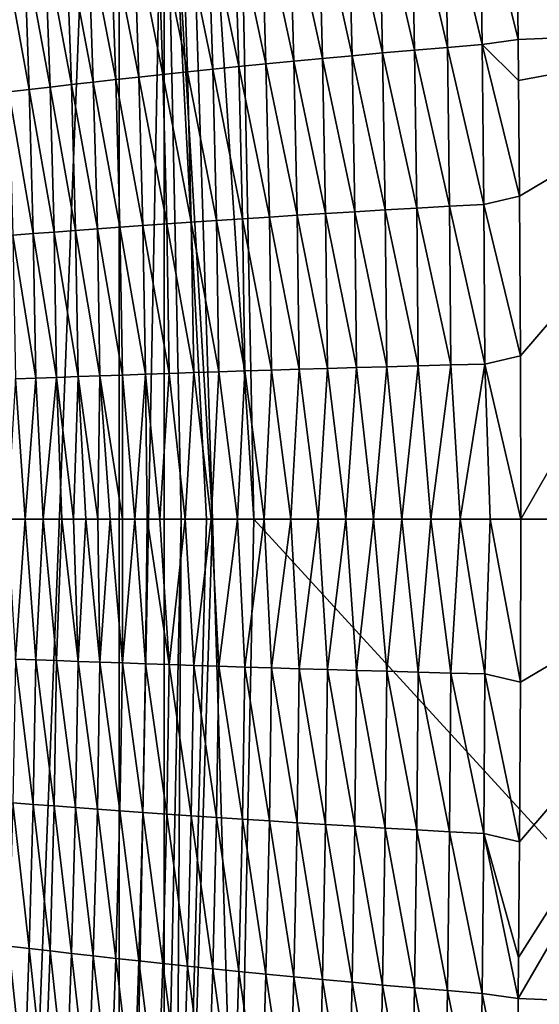
# Model space of a CAD drawing. Units: millimetres. Extents: x -171 to 132, y -219 to 10.
# Drawn here: x -156 to -152, y -81 to -74 of the extents above; entities that cross this region are included whole.
import ezdxf

# ---------------------------------------------------------------- set-up
doc = ezdxf.new("R2010")
doc.units = ezdxf.units.MM
doc.header["$LTSCALE"] = 101.851852
for name, color, linetype in [('213', 7, 'CONTINUOUS'), ('214', 7, 'CONTINUOUS'), ('218', 7, 'CONTINUOUS'), ('219', 7, 'CONTINUOUS'), ('223', 7, 'CONTINUOUS'), ('227', 7, 'CONTINUOUS'), ('232', 7, 'CONTINUOUS'), ('233', 7, 'CONTINUOUS'), ('236', 7, 'CONTINUOUS')]:
    doc.layers.add(name, color=color, linetype=linetype)

msp = doc.modelspace()

# ---------------------------------------------------------------- linework, layer by layer
at = {"layer": '213', "color": 7, "linetype": 'Continuous'}
for points in [[(-154.0371, -82.8882, -23.2754), (-153.9233, -77.3, -23.9351), (-144.1723, -87.949, -21.4432), (-154.0371, -82.8882, -23.2754)], [(-153.9233, -77.3, -23.9351), (-145.3343, -77.3, -23.9351), (-144.1723, -87.949, -21.4432), (-153.9233, -77.3, -23.9351)]]:
    msp.add_3dface(points, dxfattribs=at)
at = {"layer": '214', "color": 7, "linetype": 'Continuous'}
for points in [[(-154.835, -66.9995, -21.1441), (-155.9589, -95.5959, -14.7702), (-155.9589, -59.0041, -14.7702), (-154.835, -66.9995, -21.1441)], [(-154.835, -87.6005, -21.1441), (-155.9589, -95.5959, -14.7702), (-154.835, -66.9995, -21.1441), (-154.835, -87.6005, -21.1441)], [(-154.5295, -71.8282, -22.8768), (-154.835, -87.6005, -21.1441), (-154.835, -66.9995, -21.1441), (-154.5295, -71.8282, -22.8768)], [(-154.5295, -82.7718, -22.8768), (-154.835, -87.6005, -21.1441), (-154.5295, -71.8282, -22.8768), (-154.5295, -82.7718, -22.8768)], [(-154.4157, -77.3, -23.5219), (-154.5295, -82.7718, -22.8768), (-154.5295, -71.8282, -22.8768), (-154.4157, -77.3, -23.5219)]]:
    msp.add_3dface(points, dxfattribs=at)
at = {"layer": '218', "color": 7, "linetype": 'Continuous'}
for points in [[(-155.5923, -77.3, 32.099), (-155.5367, -78.2481, 31.9443), (-155.4705, -77.3, 31.8237), (-155.5923, -77.3, 32.099)], [(-155.5367, -78.2481, 31.9443), (-155.3986, -78.2531, 31.6353), (-155.4705, -77.3, 31.8237), (-155.5367, -78.2481, 31.9443)], [(-155.4705, -77.3, 31.8237), (-155.3986, -78.2531, 31.6353), (-155.3475, -77.3, 31.5526), (-155.4705, -77.3, 31.8237)], [(-155.3986, -78.2531, 31.6353), (-155.2574, -78.2582, 31.3284), (-155.3475, -77.3, 31.5526), (-155.3986, -78.2531, 31.6353)], [(-155.3475, -77.3, 31.5526), (-155.2574, -78.2582, 31.3284), (-155.2234, -77.3, 31.2856), (-155.3475, -77.3, 31.5526)], [(-155.2574, -78.2582, 31.3284), (-155.1129, -78.2633, 31.0235), (-155.2234, -77.3, 31.2856), (-155.2574, -78.2582, 31.3284)], [(-155.2234, -77.3, 31.2856), (-155.1129, -78.2633, 31.0235), (-155.1425, -77.3, 31.1152), (-155.2234, -77.3, 31.2856)], [(-155.1425, -77.3, 31.1152), (-155.1129, -78.2633, 31.0235), (-155.061, -77.3, 30.9466), (-155.1425, -77.3, 31.1152)], [(-155.1129, -78.2633, 31.0235), (-154.9648, -78.2686, 30.7207), (-155.061, -77.3, 30.9466), (-155.1129, -78.2633, 31.0235)], [(-155.061, -77.3, 30.9466), (-154.9648, -78.2686, 30.7207), (-154.9789, -77.3, 30.7797), (-155.061, -77.3, 30.9466)], [(-154.9789, -77.3, 30.7797), (-154.9648, -78.2686, 30.7207), (-154.8963, -77.3, 30.6147), (-154.9789, -77.3, 30.7797)], [(-154.9648, -78.2686, 30.7207), (-154.8129, -78.2739, 30.4199), (-154.8963, -77.3, 30.6147), (-154.9648, -78.2686, 30.7207)], [(-154.8963, -77.3, 30.6147), (-154.8129, -78.2739, 30.4199), (-154.8131, -77.3, 30.4516), (-154.8963, -77.3, 30.6147)], [(-154.8131, -77.3, 30.4516), (-154.8129, -78.2739, 30.4199), (-154.7293, -77.3, 30.2902), (-154.8131, -77.3, 30.4516)], [(-154.8129, -78.2739, 30.4199), (-154.6567, -78.2793, 30.1213), (-154.7293, -77.3, 30.2902), (-154.8129, -78.2739, 30.4199)], [(-154.7293, -77.3, 30.2902), (-154.6567, -78.2793, 30.1213), (-154.645, -77.3, 30.1308), (-154.7293, -77.3, 30.2902)], [(-154.6567, -78.2793, 30.1213), (-154.4961, -78.2848, 29.825), (-154.645, -77.3, 30.1308), (-154.6567, -78.2793, 30.1213)], [(-154.645, -77.3, 30.1308), (-154.4961, -78.2848, 29.825), (-154.5599, -77.3, 29.9731), (-154.645, -77.3, 30.1308)], [(-154.5599, -77.3, 29.9731), (-154.4961, -78.2848, 29.825), (-154.3877, -77.3, 29.6629), (-154.5599, -77.3, 29.9731)], [(-154.4961, -78.2848, 29.825), (-154.3307, -78.2904, 29.531), (-154.3877, -77.3, 29.6629), (-154.4961, -78.2848, 29.825)], [(-154.3877, -77.3, 29.6629), (-154.3307, -78.2904, 29.531), (-154.2127, -77.3, 29.3599), (-154.3877, -77.3, 29.6629)], [(-154.3307, -78.2904, 29.531), (-154.1603, -78.296, 29.2396), (-154.2127, -77.3, 29.3599), (-154.3307, -78.2904, 29.531)], [(-154.2127, -77.3, 29.3599), (-154.1603, -78.296, 29.2396), (-154.035, -77.3, 29.0644), (-154.2127, -77.3, 29.3599)], [(-154.1603, -78.296, 29.2396), (-153.9849, -78.3016, 28.9511), (-154.035, -77.3, 29.0644), (-154.1603, -78.296, 29.2396)], [(-154.035, -77.3, 29.0644), (-153.9849, -78.3016, 28.9511), (-153.8549, -77.3, 28.7768), (-154.035, -77.3, 29.0644)], [(-153.9849, -78.3016, 28.9511), (-153.8042, -78.3074, 28.666), (-153.8549, -77.3, 28.7768), (-153.9849, -78.3016, 28.9511)], [(-153.8549, -77.3, 28.7768), (-153.8042, -78.3074, 28.666), (-153.6726, -77.3, 28.4977), (-153.8549, -77.3, 28.7768)], [(-153.8042, -78.3074, 28.666), (-153.6181, -78.3131, 28.3847), (-153.6726, -77.3, 28.4977), (-153.8042, -78.3074, 28.666)], [(-153.6726, -77.3, 28.4977), (-153.6181, -78.3131, 28.3847), (-153.4883, -77.3, 28.2274), (-153.6726, -77.3, 28.4977)], [(-153.6181, -78.3131, 28.3847), (-153.4266, -78.319, 28.1078), (-153.4883, -77.3, 28.2274), (-153.6181, -78.3131, 28.3847)], [(-153.4883, -77.3, 28.2274), (-153.4266, -78.319, 28.1078), (-153.302, -77.3, 27.9661), (-153.4883, -77.3, 28.2274)], [(-153.4266, -78.319, 28.1078), (-153.229, -78.3248, 27.8355), (-153.302, -77.3, 27.9661), (-153.4266, -78.319, 28.1078)], [(-153.302, -77.3, 27.9661), (-153.229, -78.3248, 27.8355), (-153.1134, -77.3, 27.7135), (-153.302, -77.3, 27.9661)], [(-153.229, -78.3248, 27.8355), (-153.0248, -78.3307, 27.5679), (-153.1134, -77.3, 27.7135), (-153.229, -78.3248, 27.8355)], [(-153.1134, -77.3, 27.7135), (-153.0248, -78.3307, 27.5679), (-152.9218, -77.3, 27.4692), (-153.1134, -77.3, 27.7135)], [(-153.0248, -78.3307, 27.5679), (-152.8126, -78.3367, 27.3046), (-152.9218, -77.3, 27.4692), (-153.0248, -78.3307, 27.5679)], [(-152.9218, -77.3, 27.4692), (-152.8126, -78.3367, 27.3046), (-152.7266, -77.3, 27.2326), (-152.9218, -77.3, 27.4692)], [(-152.8126, -78.3367, 27.3046), (-152.5914, -78.3427, 27.0455), (-152.7266, -77.3, 27.2326), (-152.8126, -78.3367, 27.3046)], [(-152.7266, -77.3, 27.2326), (-152.5914, -78.3427, 27.0455), (-152.5275, -77.3, 27.0037), (-152.7266, -77.3, 27.2326)], [(-152.5914, -78.3427, 27.0455), (-152.3606, -78.3487, 26.7909), (-152.5275, -77.3, 27.0037), (-152.5914, -78.3427, 27.0455)], [(-152.5275, -77.3, 27.0037), (-152.3606, -78.3487, 26.7909), (-152.3245, -77.3, 26.7825), (-152.5275, -77.3, 27.0037)], [(-152.3606, -78.3487, 26.7909), (-152.1206, -78.4043, 26.5398), (-152.3245, -77.3, 26.7825), (-152.3606, -78.3487, 26.7909)], [(-152.1206, -78.4043, 26.5398), (-152.1186, -77.3, 26.5702), (-152.3245, -77.3, 26.7825), (-152.1206, -78.4043, 26.5398)], [(-155.5367, -78.2481, 31.9443), (-155.5537, -79.2207, 31.8975), (-155.4158, -79.2311, 31.5858), (-155.5367, -78.2481, 31.9443)], [(-155.3986, -78.2531, 31.6353), (-155.5367, -78.2481, 31.9443), (-155.4158, -79.2311, 31.5858), (-155.3986, -78.2531, 31.6353)], [(-155.3986, -78.2531, 31.6353), (-155.4158, -79.2311, 31.5858), (-155.2747, -79.2416, 31.2762), (-155.3986, -78.2531, 31.6353)], [(-155.2574, -78.2582, 31.3284), (-155.3986, -78.2531, 31.6353), (-155.2747, -79.2416, 31.2762), (-155.2574, -78.2582, 31.3284)], [(-155.2574, -78.2582, 31.3284), (-155.2747, -79.2416, 31.2762), (-155.1303, -79.2524, 30.9686), (-155.2574, -78.2582, 31.3284)], [(-155.1129, -78.2633, 31.0235), (-155.2574, -78.2582, 31.3284), (-155.1303, -79.2524, 30.9686), (-155.1129, -78.2633, 31.0235)], [(-155.1129, -78.2633, 31.0235), (-155.1303, -79.2524, 30.9686), (-154.9822, -79.2633, 30.6631), (-155.1129, -78.2633, 31.0235)], [(-154.9648, -78.2686, 30.7207), (-155.1129, -78.2633, 31.0235), (-154.9822, -79.2633, 30.6631), (-154.9648, -78.2686, 30.7207)], [(-154.9648, -78.2686, 30.7207), (-154.9822, -79.2633, 30.6631), (-154.8301, -79.2743, 30.3598), (-154.9648, -78.2686, 30.7207)], [(-154.8129, -78.2739, 30.4199), (-154.9648, -78.2686, 30.7207), (-154.8301, -79.2743, 30.3598), (-154.8129, -78.2739, 30.4199)], [(-154.8129, -78.2739, 30.4199), (-154.8301, -79.2743, 30.3598), (-154.6737, -79.2855, 30.0587), (-154.8129, -78.2739, 30.4199)], [(-154.6567, -78.2793, 30.1213), (-154.8129, -78.2739, 30.4199), (-154.6737, -79.2855, 30.0587), (-154.6567, -78.2793, 30.1213)], [(-154.6567, -78.2793, 30.1213), (-154.6737, -79.2855, 30.0587), (-154.5128, -79.2969, 29.7599), (-154.6567, -78.2793, 30.1213)], [(-154.4961, -78.2848, 29.825), (-154.6567, -78.2793, 30.1213), (-154.5128, -79.2969, 29.7599), (-154.4961, -78.2848, 29.825)], [(-154.4961, -78.2848, 29.825), (-154.5128, -79.2969, 29.7599), (-154.347, -79.3084, 29.4635), (-154.4961, -78.2848, 29.825)], [(-154.3307, -78.2904, 29.531), (-154.4961, -78.2848, 29.825), (-154.347, -79.3084, 29.4635), (-154.3307, -78.2904, 29.531)], [(-154.3307, -78.2904, 29.531), (-154.347, -79.3084, 29.4635), (-154.1762, -79.32, 29.1699), (-154.3307, -78.2904, 29.531)], [(-154.1603, -78.296, 29.2396), (-154.3307, -78.2904, 29.531), (-154.1762, -79.32, 29.1699), (-154.1603, -78.296, 29.2396)], [(-154.1603, -78.296, 29.2396), (-154.1762, -79.32, 29.1699), (-154.0001, -79.3317, 28.8793), (-154.1603, -78.296, 29.2396)], [(-153.9849, -78.3016, 28.9511), (-154.1603, -78.296, 29.2396), (-154.0001, -79.3317, 28.8793), (-153.9849, -78.3016, 28.9511)], [(-153.9849, -78.3016, 28.9511), (-154.0001, -79.3317, 28.8793), (-153.8187, -79.3436, 28.5922), (-153.9849, -78.3016, 28.9511)], [(-153.8042, -78.3074, 28.666), (-153.9849, -78.3016, 28.9511), (-153.8187, -79.3436, 28.5922), (-153.8042, -78.3074, 28.666)], [(-153.8042, -78.3074, 28.666), (-153.8187, -79.3436, 28.5922), (-153.6318, -79.3555, 28.3091), (-153.8042, -78.3074, 28.666)], [(-153.6181, -78.3131, 28.3847), (-153.8042, -78.3074, 28.666), (-153.6318, -79.3555, 28.3091), (-153.6181, -78.3131, 28.3847)], [(-153.6181, -78.3131, 28.3847), (-153.6318, -79.3555, 28.3091), (-153.4393, -79.3676, 28.0305), (-153.6181, -78.3131, 28.3847)], [(-153.4266, -78.319, 28.1078), (-153.6181, -78.3131, 28.3847), (-153.4393, -79.3676, 28.0305), (-153.4266, -78.319, 28.1078)], [(-153.4266, -78.319, 28.1078), (-153.4393, -79.3676, 28.0305), (-153.2407, -79.3797, 27.7566), (-153.4266, -78.319, 28.1078)], [(-153.229, -78.3248, 27.8355), (-153.4266, -78.319, 28.1078), (-153.2407, -79.3797, 27.7566), (-153.229, -78.3248, 27.8355)], [(-153.229, -78.3248, 27.8355), (-153.2407, -79.3797, 27.7566), (-153.0353, -79.3919, 27.4875), (-153.229, -78.3248, 27.8355)], [(-153.0248, -78.3307, 27.5679), (-153.229, -78.3248, 27.8355), (-153.0353, -79.3919, 27.4875), (-153.0248, -78.3307, 27.5679)], [(-153.0248, -78.3307, 27.5679), (-153.0353, -79.3919, 27.4875), (-152.8219, -79.4041, 27.2231), (-153.0248, -78.3307, 27.5679)], [(-152.8126, -78.3367, 27.3046), (-153.0248, -78.3307, 27.5679), (-152.8219, -79.4041, 27.2231), (-152.8126, -78.3367, 27.3046)], [(-152.8126, -78.3367, 27.3046), (-152.8219, -79.4041, 27.2231), (-152.5995, -79.4165, 26.9631), (-152.8126, -78.3367, 27.3046)], [(-152.5914, -78.3427, 27.0455), (-152.8126, -78.3367, 27.3046), (-152.5995, -79.4165, 26.9631), (-152.5914, -78.3427, 27.0455)], [(-152.5914, -78.3427, 27.0455), (-152.5995, -79.4165, 26.9631), (-152.3674, -79.4289, 26.7079), (-152.5914, -78.3427, 27.0455)], [(-152.3606, -78.3487, 26.7909), (-152.5914, -78.3427, 27.0455), (-152.3674, -79.4289, 26.7079), (-152.3606, -78.3487, 26.7909)], [(-152.3606, -78.3487, 26.7909), (-152.3674, -79.4289, 26.7079), (-152.1264, -79.4854, 26.4545), (-152.3606, -78.3487, 26.7909)], [(-152.1206, -78.4043, 26.5398), (-152.3606, -78.3487, 26.7909), (-152.1264, -79.4854, 26.4545), (-152.1206, -78.4043, 26.5398)], [(-155.5803, -80.1909, 31.8205), (-155.4426, -80.2068, 31.5045), (-155.5537, -79.2207, 31.8975), (-155.5803, -80.1909, 31.8205)], [(-155.5537, -79.2207, 31.8975), (-155.4426, -80.2068, 31.5045), (-155.4158, -79.2311, 31.5858), (-155.5537, -79.2207, 31.8975)], [(-155.4426, -80.2068, 31.5045), (-155.3018, -80.223, 31.1906), (-155.4158, -79.2311, 31.5858), (-155.4426, -80.2068, 31.5045)], [(-155.4158, -79.2311, 31.5858), (-155.3018, -80.223, 31.1906), (-155.2747, -79.2416, 31.2762), (-155.4158, -79.2311, 31.5858)], [(-155.3018, -80.223, 31.1906), (-155.1575, -80.2395, 30.8788), (-155.2747, -79.2416, 31.2762), (-155.3018, -80.223, 31.1906)], [(-155.2747, -79.2416, 31.2762), (-155.1575, -80.2395, 30.8788), (-155.1303, -79.2524, 30.9686), (-155.2747, -79.2416, 31.2762)], [(-155.1575, -80.2395, 30.8788), (-155.0094, -80.2563, 30.5692), (-155.1303, -79.2524, 30.9686), (-155.1575, -80.2395, 30.8788)], [(-155.1303, -79.2524, 30.9686), (-155.0094, -80.2563, 30.5692), (-154.9822, -79.2633, 30.6631), (-155.1303, -79.2524, 30.9686)], [(-155.0094, -80.2563, 30.5692), (-154.8571, -80.2732, 30.2619), (-154.9822, -79.2633, 30.6631), (-155.0094, -80.2563, 30.5692)], [(-154.9822, -79.2633, 30.6631), (-154.8571, -80.2732, 30.2619), (-154.8301, -79.2743, 30.3598), (-154.9822, -79.2633, 30.6631)], [(-154.8571, -80.2732, 30.2619), (-154.7005, -80.2905, 29.9569), (-154.8301, -79.2743, 30.3598), (-154.8571, -80.2732, 30.2619)], [(-154.8301, -79.2743, 30.3598), (-154.7005, -80.2905, 29.9569), (-154.6737, -79.2855, 30.0587), (-154.8301, -79.2743, 30.3598)], [(-154.7005, -80.2905, 29.9569), (-154.5392, -80.3079, 29.6543), (-154.6737, -79.2855, 30.0587), (-154.7005, -80.2905, 29.9569)], [(-154.6737, -79.2855, 30.0587), (-154.5392, -80.3079, 29.6543), (-154.5128, -79.2969, 29.7599), (-154.6737, -79.2855, 30.0587)], [(-154.5392, -80.3079, 29.6543), (-154.3728, -80.3255, 29.3544), (-154.5128, -79.2969, 29.7599), (-154.5392, -80.3079, 29.6543)], [(-154.5128, -79.2969, 29.7599), (-154.3728, -80.3255, 29.3544), (-154.347, -79.3084, 29.4635), (-154.5128, -79.2969, 29.7599)], [(-154.3728, -80.3255, 29.3544), (-154.2013, -80.3434, 29.0573), (-154.347, -79.3084, 29.4635), (-154.3728, -80.3255, 29.3544)], [(-154.347, -79.3084, 29.4635), (-154.2013, -80.3434, 29.0573), (-154.1762, -79.32, 29.1699), (-154.347, -79.3084, 29.4635)], [(-154.2013, -80.3434, 29.0573), (-154.0244, -80.3614, 28.7635), (-154.1762, -79.32, 29.1699), (-154.2013, -80.3434, 29.0573)], [(-154.1762, -79.32, 29.1699), (-154.0244, -80.3614, 28.7635), (-154.0001, -79.3317, 28.8793), (-154.1762, -79.32, 29.1699)], [(-154.0244, -80.3614, 28.7635), (-153.8419, -80.3795, 28.4733), (-154.0001, -79.3317, 28.8793), (-154.0244, -80.3614, 28.7635)], [(-154.0001, -79.3317, 28.8793), (-153.8419, -80.3795, 28.4733), (-153.8187, -79.3436, 28.5922), (-154.0001, -79.3317, 28.8793)], [(-153.8419, -80.3795, 28.4733), (-153.6539, -80.3978, 28.1873), (-153.8187, -79.3436, 28.5922), (-153.8419, -80.3795, 28.4733)], [(-153.8187, -79.3436, 28.5922), (-153.6539, -80.3978, 28.1873), (-153.6318, -79.3555, 28.3091), (-153.8187, -79.3436, 28.5922)], [(-153.6539, -80.3978, 28.1873), (-153.46, -80.4163, 27.9059), (-153.6318, -79.3555, 28.3091), (-153.6539, -80.3978, 28.1873)], [(-153.6318, -79.3555, 28.3091), (-153.46, -80.4163, 27.9059), (-153.4393, -79.3676, 28.0305), (-153.6318, -79.3555, 28.3091)], [(-153.46, -80.4163, 27.9059), (-153.2598, -80.4349, 27.6295), (-153.4393, -79.3676, 28.0305), (-153.46, -80.4163, 27.9059)], [(-153.4393, -79.3676, 28.0305), (-153.2598, -80.4349, 27.6295), (-153.2407, -79.3797, 27.7566), (-153.4393, -79.3676, 28.0305)], [(-153.2598, -80.4349, 27.6295), (-153.0526, -80.4536, 27.3582), (-153.2407, -79.3797, 27.7566), (-153.2598, -80.4349, 27.6295)], [(-153.2407, -79.3797, 27.7566), (-153.0526, -80.4536, 27.3582), (-153.0353, -79.3919, 27.4875), (-153.2407, -79.3797, 27.7566)], [(-153.0526, -80.4536, 27.3582), (-152.8374, -80.4724, 27.0918), (-153.0353, -79.3919, 27.4875), (-153.0526, -80.4536, 27.3582)], [(-153.0353, -79.3919, 27.4875), (-152.8374, -80.4724, 27.0918), (-152.8219, -79.4041, 27.2231), (-153.0353, -79.3919, 27.4875)], [(-152.8374, -80.4724, 27.0918), (-152.613, -80.4912, 26.8301), (-152.8219, -79.4041, 27.2231), (-152.8374, -80.4724, 27.0918)], [(-152.8219, -79.4041, 27.2231), (-152.613, -80.4912, 26.8301), (-152.5995, -79.4165, 26.9631), (-152.8219, -79.4041, 27.2231)], [(-152.613, -80.4912, 26.8301), (-152.379, -80.5102, 26.5736), (-152.5995, -79.4165, 26.9631), (-152.613, -80.4912, 26.8301)], [(-152.5995, -79.4165, 26.9631), (-152.379, -80.5102, 26.5736), (-152.3674, -79.4289, 26.7079), (-152.5995, -79.4165, 26.9631)], [(-152.379, -80.5102, 26.5736), (-152.1359, -80.5453, 26.3214), (-152.3674, -79.4289, 26.7079), (-152.379, -80.5102, 26.5736)], [(-152.1359, -80.5453, 26.3214), (-152.133, -80.2681, 26.3607), (-152.3674, -79.4289, 26.7079), (-152.1359, -80.5453, 26.3214)], [(-152.3674, -79.4289, 26.7079), (-152.133, -80.2681, 26.3607), (-152.1264, -79.4854, 26.4545), (-152.3674, -79.4289, 26.7079)], [(-155.6152, -81.1559, 31.7167), (-155.4779, -81.1775, 31.395), (-155.5803, -80.1909, 31.8205), (-155.6152, -81.1559, 31.7167)], [(-155.5803, -80.1909, 31.8205), (-155.4779, -81.1775, 31.395), (-155.4426, -80.2068, 31.5045), (-155.5803, -80.1909, 31.8205)], [(-155.4779, -81.1775, 31.395), (-155.3372, -81.1995, 31.0754), (-155.4426, -80.2068, 31.5045), (-155.4779, -81.1775, 31.395)], [(-155.4426, -80.2068, 31.5045), (-155.3372, -81.1995, 31.0754), (-155.3018, -80.223, 31.1906), (-155.4426, -80.2068, 31.5045)], [(-155.3372, -81.1995, 31.0754), (-155.193, -81.2219, 30.758), (-155.3018, -80.223, 31.1906), (-155.3372, -81.1995, 31.0754)], [(-155.3018, -80.223, 31.1906), (-155.193, -81.2219, 30.758), (-155.1575, -80.2395, 30.8788), (-155.3018, -80.223, 31.1906)], [(-155.193, -81.2219, 30.758), (-155.0449, -81.2446, 30.443), (-155.1575, -80.2395, 30.8788), (-155.193, -81.2219, 30.758)], [(-155.1575, -80.2395, 30.8788), (-155.0449, -81.2446, 30.443), (-155.0094, -80.2563, 30.5692), (-155.1575, -80.2395, 30.8788)], [(-155.0449, -81.2446, 30.443), (-154.8925, -81.2677, 30.1304), (-155.0094, -80.2563, 30.5692), (-155.0449, -81.2446, 30.443)], [(-155.0094, -80.2563, 30.5692), (-154.8925, -81.2677, 30.1304), (-154.8571, -80.2732, 30.2619), (-155.0094, -80.2563, 30.5692)], [(-154.8925, -81.2677, 30.1304), (-154.7355, -81.291, 29.8202), (-154.8571, -80.2732, 30.2619), (-154.8925, -81.2677, 30.1304)], [(-154.8571, -80.2732, 30.2619), (-154.7355, -81.291, 29.8202), (-154.7005, -80.2905, 29.9569), (-154.8571, -80.2732, 30.2619)], [(-154.7355, -81.291, 29.8202), (-154.5736, -81.3147, 29.5127), (-154.7005, -80.2905, 29.9569), (-154.7355, -81.291, 29.8202)], [(-154.7005, -80.2905, 29.9569), (-154.5736, -81.3147, 29.5127), (-154.5392, -80.3079, 29.6543), (-154.7005, -80.2905, 29.9569)], [(-154.5736, -81.3147, 29.5127), (-154.4066, -81.3386, 29.2079), (-154.5392, -80.3079, 29.6543), (-154.5736, -81.3147, 29.5127)], [(-154.5392, -80.3079, 29.6543), (-154.4066, -81.3386, 29.2079), (-154.3728, -80.3255, 29.3544), (-154.5392, -80.3079, 29.6543)], [(-154.4066, -81.3386, 29.2079), (-154.2342, -81.3629, 28.9063), (-154.3728, -80.3255, 29.3544), (-154.4066, -81.3386, 29.2079)], [(-154.3728, -80.3255, 29.3544), (-154.2342, -81.3629, 28.9063), (-154.2013, -80.3434, 29.0573), (-154.3728, -80.3255, 29.3544)], [(-154.2342, -81.3629, 28.9063), (-154.0563, -81.3873, 28.6081), (-154.2013, -80.3434, 29.0573), (-154.2342, -81.3629, 28.9063)], [(-154.2013, -80.3434, 29.0573), (-154.0563, -81.3873, 28.6081), (-154.0244, -80.3614, 28.7635), (-154.2013, -80.3434, 29.0573)], [(-154.0563, -81.3873, 28.6081), (-153.8726, -81.4119, 28.3138), (-154.0244, -80.3614, 28.7635), (-154.0563, -81.3873, 28.6081)], [(-154.0244, -80.3614, 28.7635), (-153.8726, -81.4119, 28.3138), (-153.8419, -80.3795, 28.4733), (-154.0244, -80.3614, 28.7635)], [(-153.8726, -81.4119, 28.3138), (-153.683, -81.4368, 28.0238), (-153.8419, -80.3795, 28.4733), (-153.8726, -81.4119, 28.3138)], [(-153.8419, -80.3795, 28.4733), (-153.683, -81.4368, 28.0238), (-153.6539, -80.3978, 28.1873), (-153.8419, -80.3795, 28.4733)], [(-153.683, -81.4368, 28.0238), (-153.4874, -81.4619, 27.7388), (-153.6539, -80.3978, 28.1873), (-153.683, -81.4368, 28.0238)], [(-153.6539, -80.3978, 28.1873), (-153.4874, -81.4619, 27.7388), (-153.46, -80.4163, 27.9059), (-153.6539, -80.3978, 28.1873)], [(-153.4874, -81.4619, 27.7388), (-153.2853, -81.4871, 27.4589), (-153.46, -80.4163, 27.9059), (-153.4874, -81.4619, 27.7388)], [(-153.46, -80.4163, 27.9059), (-153.2853, -81.4871, 27.4589), (-153.2598, -80.4349, 27.6295), (-153.46, -80.4163, 27.9059)], [(-153.2853, -81.4871, 27.4589), (-153.076, -81.5124, 27.1844), (-153.2598, -80.4349, 27.6295), (-153.2853, -81.4871, 27.4589)], [(-153.2598, -80.4349, 27.6295), (-153.076, -81.5124, 27.1844), (-153.0526, -80.4536, 27.3582), (-153.2598, -80.4349, 27.6295)], [(-153.076, -81.5124, 27.1844), (-152.8584, -81.538, 26.9151), (-153.0526, -80.4536, 27.3582), (-153.076, -81.5124, 27.1844)], [(-153.0526, -80.4536, 27.3582), (-152.8584, -81.538, 26.9151), (-152.8374, -80.4724, 27.0918), (-153.0526, -80.4536, 27.3582)], [(-152.8584, -81.538, 26.9151), (-152.6317, -81.5635, 26.6509), (-152.8374, -80.4724, 27.0918), (-152.8584, -81.538, 26.9151)], [(-152.8374, -80.4724, 27.0918), (-152.6317, -81.5635, 26.6509), (-152.613, -80.4912, 26.8301), (-152.8374, -80.4724, 27.0918)], [(-152.6317, -81.5635, 26.6509), (-152.3951, -81.5893, 26.3922), (-152.613, -80.4912, 26.8301), (-152.6317, -81.5635, 26.6509)], [(-152.613, -80.4912, 26.8301), (-152.3951, -81.5893, 26.3922), (-152.379, -80.5102, 26.5736), (-152.613, -80.4912, 26.8301)], [(-152.3951, -81.5893, 26.3922), (-152.1498, -81.6593, 26.1321), (-152.379, -80.5102, 26.5736), (-152.3951, -81.5893, 26.3922)], [(-152.1498, -81.6593, 26.1321), (-152.1359, -80.5453, 26.3214), (-152.379, -80.5102, 26.5736), (-152.1498, -81.6593, 26.1321)]]:
    msp.add_3dface(points, dxfattribs=at)
at = {"layer": '219', "color": 7, "linetype": 'Continuous'}
for points in [[(-152.133, -80.2681, 26.3607), (-152.1359, -80.5453, 26.3214), (-150.2526, -77.3, 25.1335), (-152.133, -80.2681, 26.3607)], [(-150.2526, -77.3, 25.1335), (-152.1359, -80.5453, 26.3214), (-150.2122, -80.6231, 24.859), (-150.2526, -77.3, 25.1335)], [(-152.1264, -79.4854, 26.4545), (-152.133, -80.2681, 26.3607), (-150.2526, -77.3, 25.1335), (-152.1264, -79.4854, 26.4545)], [(-152.1206, -78.4043, 26.5398), (-152.1264, -79.4854, 26.4545), (-150.2526, -77.3, 25.1335), (-152.1206, -78.4043, 26.5398)], [(-152.1186, -77.3, 26.5702), (-152.1206, -78.4043, 26.5398), (-150.2526, -77.3, 25.1335), (-152.1186, -77.3, 26.5702)], [(-152.1359, -80.5453, 26.3214), (-152.1498, -81.6593, 26.1321), (-150.2122, -80.6231, 24.859), (-152.1359, -80.5453, 26.3214)]]:
    msp.add_3dface(points, dxfattribs=at)
at = {"layer": '223', "color": 7, "linetype": 'Continuous'}
for points in [[(-154.5295, -82.7718, -22.8768), (-154.4157, -77.3, -23.5219), (-154.4675, -85.6253, -22.3502), (-154.5295, -82.7718, -22.8768)], [(-154.0371, -82.8882, -23.2754), (-154.4675, -85.6253, -22.3502), (-154.2031, -77.3, -23.8495), (-154.0371, -82.8882, -23.2754)], [(-154.4675, -85.6253, -22.3502), (-154.4157, -77.3, -23.5219), (-154.2447, -77.3, -23.8181), (-154.4675, -85.6253, -22.3502)], [(-154.2031, -77.3, -23.8495), (-154.4675, -85.6253, -22.3502), (-154.2447, -77.3, -23.8181), (-154.2031, -77.3, -23.8495)], [(-153.9233, -77.3, -23.9351), (-154.0371, -82.8882, -23.2754), (-154.2031, -77.3, -23.8495), (-153.9233, -77.3, -23.9351)]]:
    msp.add_3dface(points, dxfattribs=at)
at = {"layer": '227', "color": 7, "linetype": 'Continuous'}
for points in [[(-152.1498, -72.9407, 26.1321), (-152.3951, -73.0107, 26.3922), (-152.1359, -74.0547, 26.3214), (-152.1498, -72.9407, 26.1321)], [(-152.3951, -73.0107, 26.3922), (-152.6317, -73.0365, 26.6509), (-152.379, -74.0898, 26.5736), (-152.3951, -73.0107, 26.3922)], [(-152.1359, -74.0547, 26.3214), (-152.3951, -73.0107, 26.3922), (-152.379, -74.0898, 26.5736), (-152.1359, -74.0547, 26.3214)], [(-153.076, -73.0876, 27.1844), (-153.2853, -73.1129, 27.4589), (-153.0526, -74.1464, 27.3582), (-153.076, -73.0876, 27.1844)], [(-152.8584, -73.062, 26.9151), (-153.076, -73.0876, 27.1844), (-152.8374, -74.1276, 27.0918), (-152.8584, -73.062, 26.9151)], [(-152.8374, -74.1276, 27.0918), (-153.076, -73.0876, 27.1844), (-153.0526, -74.1464, 27.3582), (-152.8374, -74.1276, 27.0918)], [(-152.6317, -73.0365, 26.6509), (-152.8584, -73.062, 26.9151), (-152.613, -74.1088, 26.8301), (-152.6317, -73.0365, 26.6509)], [(-152.613, -74.1088, 26.8301), (-152.8584, -73.062, 26.9151), (-152.8374, -74.1276, 27.0918), (-152.613, -74.1088, 26.8301)], [(-152.379, -74.0898, 26.5736), (-152.6317, -73.0365, 26.6509), (-152.613, -74.1088, 26.8301), (-152.379, -74.0898, 26.5736)], [(-153.4874, -73.1381, 27.7388), (-153.683, -73.1632, 28.0238), (-153.46, -74.1837, 27.9059), (-153.4874, -73.1381, 27.7388)], [(-153.2853, -73.1129, 27.4589), (-153.4874, -73.1381, 27.7388), (-153.2598, -74.1651, 27.6295), (-153.2853, -73.1129, 27.4589)], [(-153.2598, -74.1651, 27.6295), (-153.4874, -73.1381, 27.7388), (-153.46, -74.1837, 27.9059), (-153.2598, -74.1651, 27.6295)], [(-153.0526, -74.1464, 27.3582), (-153.2853, -73.1129, 27.4589), (-153.2598, -74.1651, 27.6295), (-153.0526, -74.1464, 27.3582)], [(-154.0563, -73.2127, 28.6081), (-154.2342, -73.2371, 28.9063), (-154.0244, -74.2386, 28.7635), (-154.0563, -73.2127, 28.6081)], [(-153.8726, -73.1881, 28.3138), (-154.0563, -73.2127, 28.6081), (-153.8419, -74.2205, 28.4733), (-153.8726, -73.1881, 28.3138)], [(-153.8419, -74.2205, 28.4733), (-154.0563, -73.2127, 28.6081), (-154.0244, -74.2386, 28.7635), (-153.8419, -74.2205, 28.4733)], [(-153.683, -73.1632, 28.0238), (-153.8726, -73.1881, 28.3138), (-153.6539, -74.2022, 28.1873), (-153.683, -73.1632, 28.0238)], [(-153.6539, -74.2022, 28.1873), (-153.8726, -73.1881, 28.3138), (-153.8419, -74.2205, 28.4733), (-153.6539, -74.2022, 28.1873)], [(-153.46, -74.1837, 27.9059), (-153.683, -73.1632, 28.0238), (-153.6539, -74.2022, 28.1873), (-153.46, -74.1837, 27.9059)], [(-154.5736, -73.2853, 29.5127), (-154.7355, -73.309, 29.8202), (-154.5392, -74.2921, 29.6543), (-154.5736, -73.2853, 29.5127)], [(-154.4066, -73.2614, 29.2079), (-154.5736, -73.2853, 29.5127), (-154.3728, -74.2745, 29.3544), (-154.4066, -73.2614, 29.2079)], [(-154.3728, -74.2745, 29.3544), (-154.5736, -73.2853, 29.5127), (-154.5392, -74.2921, 29.6543), (-154.3728, -74.2745, 29.3544)], [(-154.2342, -73.2371, 28.9063), (-154.4066, -73.2614, 29.2079), (-154.2013, -74.2566, 29.0573), (-154.2342, -73.2371, 28.9063)], [(-154.2013, -74.2566, 29.0573), (-154.4066, -73.2614, 29.2079), (-154.3728, -74.2745, 29.3544), (-154.2013, -74.2566, 29.0573)], [(-154.0244, -74.2386, 28.7635), (-154.2342, -73.2371, 28.9063), (-154.2013, -74.2566, 29.0573), (-154.0244, -74.2386, 28.7635)], [(-155.0449, -73.3554, 30.443), (-155.193, -73.3781, 30.758), (-155.0094, -74.3437, 30.5692), (-155.0449, -73.3554, 30.443)], [(-154.8925, -73.3323, 30.1304), (-155.0449, -73.3554, 30.443), (-154.8571, -74.3268, 30.2619), (-154.8925, -73.3323, 30.1304)], [(-154.8571, -74.3268, 30.2619), (-155.0449, -73.3554, 30.443), (-155.0094, -74.3437, 30.5692), (-154.8571, -74.3268, 30.2619)], [(-154.7355, -73.309, 29.8202), (-154.8925, -73.3323, 30.1304), (-154.7005, -74.3095, 29.9569), (-154.7355, -73.309, 29.8202)], [(-154.7005, -74.3095, 29.9569), (-154.8925, -73.3323, 30.1304), (-154.8571, -74.3268, 30.2619), (-154.7005, -74.3095, 29.9569)], [(-154.5392, -74.2921, 29.6543), (-154.7355, -73.309, 29.8202), (-154.7005, -74.3095, 29.9569), (-154.5392, -74.2921, 29.6543)], [(-155.4779, -73.4225, 31.395), (-155.6152, -73.4441, 31.7167), (-155.4426, -74.3932, 31.5045), (-155.4779, -73.4225, 31.395)], [(-155.3372, -73.4005, 31.0754), (-155.4779, -73.4225, 31.395), (-155.3018, -74.377, 31.1906), (-155.3372, -73.4005, 31.0754)], [(-155.3018, -74.377, 31.1906), (-155.4779, -73.4225, 31.395), (-155.4426, -74.3932, 31.5045), (-155.3018, -74.377, 31.1906)], [(-155.193, -73.3781, 30.758), (-155.3372, -73.4005, 31.0754), (-155.1575, -74.3605, 30.8788), (-155.193, -73.3781, 30.758)], [(-155.1575, -74.3605, 30.8788), (-155.3372, -73.4005, 31.0754), (-155.3018, -74.377, 31.1906), (-155.1575, -74.3605, 30.8788)], [(-155.0094, -74.3437, 30.5692), (-155.193, -73.3781, 30.758), (-155.1575, -74.3605, 30.8788), (-155.0094, -74.3437, 30.5692)], [(-155.4426, -74.3932, 31.5045), (-155.6152, -73.4441, 31.7167), (-155.5803, -74.4091, 31.8205), (-155.4426, -74.3932, 31.5045)], [(-152.379, -74.0898, 26.5736), (-152.613, -74.1088, 26.8301), (-152.3674, -75.1711, 26.7079), (-152.379, -74.0898, 26.5736)], [(-152.1359, -74.0547, 26.3214), (-152.379, -74.0898, 26.5736), (-152.133, -74.3319, 26.3607), (-152.1359, -74.0547, 26.3214)], [(-152.133, -74.3319, 26.3607), (-152.379, -74.0898, 26.5736), (-152.1264, -75.1146, 26.4545), (-152.133, -74.3319, 26.3607)], [(-152.1264, -75.1146, 26.4545), (-152.379, -74.0898, 26.5736), (-152.3674, -75.1711, 26.7079), (-152.1264, -75.1146, 26.4545)], [(-153.0526, -74.1464, 27.3582), (-153.2598, -74.1651, 27.6295), (-153.0353, -75.2081, 27.4875), (-153.0526, -74.1464, 27.3582)], [(-152.8374, -74.1276, 27.0918), (-153.0526, -74.1464, 27.3582), (-152.8219, -75.1959, 27.2231), (-152.8374, -74.1276, 27.0918)], [(-152.8219, -75.1959, 27.2231), (-153.0526, -74.1464, 27.3582), (-153.0353, -75.2081, 27.4875), (-152.8219, -75.1959, 27.2231)], [(-152.613, -74.1088, 26.8301), (-152.8374, -74.1276, 27.0918), (-152.5995, -75.1835, 26.9631), (-152.613, -74.1088, 26.8301)], [(-152.5995, -75.1835, 26.9631), (-152.8374, -74.1276, 27.0918), (-152.8219, -75.1959, 27.2231), (-152.5995, -75.1835, 26.9631)], [(-152.3674, -75.1711, 26.7079), (-152.613, -74.1088, 26.8301), (-152.5995, -75.1835, 26.9631), (-152.3674, -75.1711, 26.7079)], [(-153.8419, -74.2205, 28.4733), (-154.0244, -74.2386, 28.7635), (-153.8187, -75.2564, 28.5922), (-153.8419, -74.2205, 28.4733)], [(-153.6539, -74.2022, 28.1873), (-153.8419, -74.2205, 28.4733), (-153.6318, -75.2445, 28.3091), (-153.6539, -74.2022, 28.1873)], [(-153.6318, -75.2445, 28.3091), (-153.8419, -74.2205, 28.4733), (-153.8187, -75.2564, 28.5922), (-153.6318, -75.2445, 28.3091)], [(-153.46, -74.1837, 27.9059), (-153.6539, -74.2022, 28.1873), (-153.4393, -75.2324, 28.0305), (-153.46, -74.1837, 27.9059)], [(-153.4393, -75.2324, 28.0305), (-153.6539, -74.2022, 28.1873), (-153.6318, -75.2445, 28.3091), (-153.4393, -75.2324, 28.0305)], [(-153.2598, -74.1651, 27.6295), (-153.46, -74.1837, 27.9059), (-153.2407, -75.2203, 27.7566), (-153.2598, -74.1651, 27.6295)], [(-153.2407, -75.2203, 27.7566), (-153.46, -74.1837, 27.9059), (-153.4393, -75.2324, 28.0305), (-153.2407, -75.2203, 27.7566)], [(-153.0353, -75.2081, 27.4875), (-153.2598, -74.1651, 27.6295), (-153.2407, -75.2203, 27.7566), (-153.0353, -75.2081, 27.4875)], [(-154.5392, -74.2921, 29.6543), (-154.7005, -74.3095, 29.9569), (-154.5128, -75.3031, 29.7599), (-154.5392, -74.2921, 29.6543)], [(-154.3728, -74.2745, 29.3544), (-154.5392, -74.2921, 29.6543), (-154.347, -75.2916, 29.4635), (-154.3728, -74.2745, 29.3544)], [(-154.347, -75.2916, 29.4635), (-154.5392, -74.2921, 29.6543), (-154.5128, -75.3031, 29.7599), (-154.347, -75.2916, 29.4635)], [(-154.2013, -74.2566, 29.0573), (-154.3728, -74.2745, 29.3544), (-154.1762, -75.28, 29.1699), (-154.2013, -74.2566, 29.0573)], [(-154.1762, -75.28, 29.1699), (-154.3728, -74.2745, 29.3544), (-154.347, -75.2916, 29.4635), (-154.1762, -75.28, 29.1699)], [(-154.0244, -74.2386, 28.7635), (-154.2013, -74.2566, 29.0573), (-154.0001, -75.2683, 28.8793), (-154.0244, -74.2386, 28.7635)], [(-154.0001, -75.2683, 28.8793), (-154.2013, -74.2566, 29.0573), (-154.1762, -75.28, 29.1699), (-154.0001, -75.2683, 28.8793)], [(-153.8187, -75.2564, 28.5922), (-154.0244, -74.2386, 28.7635), (-154.0001, -75.2683, 28.8793), (-153.8187, -75.2564, 28.5922)], [(-155.0094, -74.3437, 30.5692), (-155.1575, -74.3605, 30.8788), (-154.9822, -75.3367, 30.6631), (-155.0094, -74.3437, 30.5692)], [(-154.8571, -74.3268, 30.2619), (-155.0094, -74.3437, 30.5692), (-154.8301, -75.3257, 30.3598), (-154.8571, -74.3268, 30.2619)], [(-154.8301, -75.3257, 30.3598), (-155.0094, -74.3437, 30.5692), (-154.9822, -75.3367, 30.6631), (-154.8301, -75.3257, 30.3598)], [(-154.7005, -74.3095, 29.9569), (-154.8571, -74.3268, 30.2619), (-154.6737, -75.3145, 30.0587), (-154.7005, -74.3095, 29.9569)], [(-154.6737, -75.3145, 30.0587), (-154.8571, -74.3268, 30.2619), (-154.8301, -75.3257, 30.3598), (-154.6737, -75.3145, 30.0587)], [(-154.5128, -75.3031, 29.7599), (-154.7005, -74.3095, 29.9569), (-154.6737, -75.3145, 30.0587), (-154.5128, -75.3031, 29.7599)], [(-155.4426, -74.3932, 31.5045), (-155.5803, -74.4091, 31.8205), (-155.4158, -75.3689, 31.5858), (-155.4426, -74.3932, 31.5045)], [(-155.4158, -75.3689, 31.5858), (-155.5803, -74.4091, 31.8205), (-155.5537, -75.3793, 31.8975), (-155.4158, -75.3689, 31.5858)], [(-155.3018, -74.377, 31.1906), (-155.4426, -74.3932, 31.5045), (-155.2747, -75.3584, 31.2762), (-155.3018, -74.377, 31.1906)], [(-155.2747, -75.3584, 31.2762), (-155.4426, -74.3932, 31.5045), (-155.4158, -75.3689, 31.5858), (-155.2747, -75.3584, 31.2762)], [(-155.1575, -74.3605, 30.8788), (-155.3018, -74.377, 31.1906), (-155.1303, -75.3476, 30.9686), (-155.1575, -74.3605, 30.8788)], [(-155.1303, -75.3476, 30.9686), (-155.3018, -74.377, 31.1906), (-155.2747, -75.3584, 31.2762), (-155.1303, -75.3476, 30.9686)], [(-154.9822, -75.3367, 30.6631), (-155.1575, -74.3605, 30.8788), (-155.1303, -75.3476, 30.9686), (-154.9822, -75.3367, 30.6631)], [(-152.1206, -76.1957, 26.5398), (-152.1264, -75.1146, 26.4545), (-152.3674, -75.1711, 26.7079), (-152.1206, -76.1957, 26.5398)], [(-153.229, -76.2752, 27.8355), (-153.2407, -75.2203, 27.7566), (-153.4393, -75.2324, 28.0305), (-153.229, -76.2752, 27.8355)], [(-153.0248, -76.2693, 27.5679), (-153.0353, -75.2081, 27.4875), (-153.2407, -75.2203, 27.7566), (-153.0248, -76.2693, 27.5679)], [(-153.229, -76.2752, 27.8355), (-153.0248, -76.2693, 27.5679), (-153.2407, -75.2203, 27.7566), (-153.229, -76.2752, 27.8355)], [(-152.8126, -76.2633, 27.3046), (-152.8219, -75.1959, 27.2231), (-153.0353, -75.2081, 27.4875), (-152.8126, -76.2633, 27.3046)], [(-153.0248, -76.2693, 27.5679), (-152.8126, -76.2633, 27.3046), (-153.0353, -75.2081, 27.4875), (-153.0248, -76.2693, 27.5679)], [(-152.5914, -76.2573, 27.0455), (-152.5995, -75.1835, 26.9631), (-152.8219, -75.1959, 27.2231), (-152.5914, -76.2573, 27.0455)], [(-152.8126, -76.2633, 27.3046), (-152.5914, -76.2573, 27.0455), (-152.8219, -75.1959, 27.2231), (-152.8126, -76.2633, 27.3046)], [(-152.3606, -76.2513, 26.7909), (-152.3674, -75.1711, 26.7079), (-152.5995, -75.1835, 26.9631), (-152.3606, -76.2513, 26.7909)], [(-152.5914, -76.2573, 27.0455), (-152.3606, -76.2513, 26.7909), (-152.5995, -75.1835, 26.9631), (-152.5914, -76.2573, 27.0455)], [(-152.3606, -76.2513, 26.7909), (-152.1206, -76.1957, 26.5398), (-152.3674, -75.1711, 26.7079), (-152.3606, -76.2513, 26.7909)], [(-154.3307, -76.3096, 29.531), (-154.347, -75.2916, 29.4635), (-154.5128, -75.3031, 29.7599), (-154.3307, -76.3096, 29.531)], [(-154.1603, -76.304, 29.2396), (-154.1762, -75.28, 29.1699), (-154.347, -75.2916, 29.4635), (-154.1603, -76.304, 29.2396)], [(-154.3307, -76.3096, 29.531), (-154.1603, -76.304, 29.2396), (-154.347, -75.2916, 29.4635), (-154.3307, -76.3096, 29.531)], [(-153.9849, -76.2984, 28.9511), (-154.0001, -75.2683, 28.8793), (-154.1762, -75.28, 29.1699), (-153.9849, -76.2984, 28.9511)], [(-154.1603, -76.304, 29.2396), (-153.9849, -76.2984, 28.9511), (-154.1762, -75.28, 29.1699), (-154.1603, -76.304, 29.2396)], [(-153.8042, -76.2926, 28.666), (-153.8187, -75.2564, 28.5922), (-154.0001, -75.2683, 28.8793), (-153.8042, -76.2926, 28.666)], [(-153.9849, -76.2984, 28.9511), (-153.8042, -76.2926, 28.666), (-154.0001, -75.2683, 28.8793), (-153.9849, -76.2984, 28.9511)], [(-153.6181, -76.2869, 28.3847), (-153.6318, -75.2445, 28.3091), (-153.8187, -75.2564, 28.5922), (-153.6181, -76.2869, 28.3847)], [(-153.8042, -76.2926, 28.666), (-153.6181, -76.2869, 28.3847), (-153.8187, -75.2564, 28.5922), (-153.8042, -76.2926, 28.666)], [(-153.4266, -76.281, 28.1078), (-153.4393, -75.2324, 28.0305), (-153.6318, -75.2445, 28.3091), (-153.4266, -76.281, 28.1078)], [(-153.6181, -76.2869, 28.3847), (-153.4266, -76.281, 28.1078), (-153.6318, -75.2445, 28.3091), (-153.6181, -76.2869, 28.3847)], [(-153.4266, -76.281, 28.1078), (-153.229, -76.2752, 27.8355), (-153.4393, -75.2324, 28.0305), (-153.4266, -76.281, 28.1078)], [(-155.2574, -76.3418, 31.3284), (-155.2747, -75.3584, 31.2762), (-155.4158, -75.3689, 31.5858), (-155.2574, -76.3418, 31.3284)], [(-155.1129, -76.3367, 31.0235), (-155.1303, -75.3476, 30.9686), (-155.2747, -75.3584, 31.2762), (-155.1129, -76.3367, 31.0235)], [(-155.2574, -76.3418, 31.3284), (-155.1129, -76.3367, 31.0235), (-155.2747, -75.3584, 31.2762), (-155.2574, -76.3418, 31.3284)], [(-154.9648, -76.3314, 30.7207), (-154.9822, -75.3367, 30.6631), (-155.1303, -75.3476, 30.9686), (-154.9648, -76.3314, 30.7207)], [(-155.1129, -76.3367, 31.0235), (-154.9648, -76.3314, 30.7207), (-155.1303, -75.3476, 30.9686), (-155.1129, -76.3367, 31.0235)], [(-154.8129, -76.3261, 30.4199), (-154.8301, -75.3257, 30.3598), (-154.9822, -75.3367, 30.6631), (-154.8129, -76.3261, 30.4199)], [(-154.9648, -76.3314, 30.7207), (-154.8129, -76.3261, 30.4199), (-154.9822, -75.3367, 30.6631), (-154.9648, -76.3314, 30.7207)], [(-154.6567, -76.3207, 30.1213), (-154.6737, -75.3145, 30.0587), (-154.8301, -75.3257, 30.3598), (-154.6567, -76.3207, 30.1213)], [(-154.8129, -76.3261, 30.4199), (-154.6567, -76.3207, 30.1213), (-154.8301, -75.3257, 30.3598), (-154.8129, -76.3261, 30.4199)], [(-154.4961, -76.3152, 29.825), (-154.5128, -75.3031, 29.7599), (-154.6737, -75.3145, 30.0587), (-154.4961, -76.3152, 29.825)], [(-154.6567, -76.3207, 30.1213), (-154.4961, -76.3152, 29.825), (-154.6737, -75.3145, 30.0587), (-154.6567, -76.3207, 30.1213)], [(-154.4961, -76.3152, 29.825), (-154.3307, -76.3096, 29.531), (-154.5128, -75.3031, 29.7599), (-154.4961, -76.3152, 29.825)], [(-155.3986, -76.3469, 31.6353), (-155.4158, -75.3689, 31.5858), (-155.5537, -75.3793, 31.8975), (-155.3986, -76.3469, 31.6353)], [(-155.5367, -76.3519, 31.9443), (-155.3986, -76.3469, 31.6353), (-155.5537, -75.3793, 31.8975), (-155.5367, -76.3519, 31.9443)], [(-155.3986, -76.3469, 31.6353), (-155.2574, -76.3418, 31.3284), (-155.4158, -75.3689, 31.5858), (-155.3986, -76.3469, 31.6353)], [(-152.3606, -76.2513, 26.7909), (-152.1186, -77.3, 26.5702), (-152.1206, -76.1957, 26.5398), (-152.3606, -76.2513, 26.7909)], [(-153.8042, -76.2926, 28.666), (-153.6726, -77.3, 28.4977), (-153.6181, -76.2869, 28.3847), (-153.8042, -76.2926, 28.666)], [(-153.6726, -77.3, 28.4977), (-153.4883, -77.3, 28.2274), (-153.6181, -76.2869, 28.3847), (-153.6726, -77.3, 28.4977)], [(-153.6181, -76.2869, 28.3847), (-153.4883, -77.3, 28.2274), (-153.4266, -76.281, 28.1078), (-153.6181, -76.2869, 28.3847)], [(-153.4883, -77.3, 28.2274), (-153.302, -77.3, 27.9661), (-153.4266, -76.281, 28.1078), (-153.4883, -77.3, 28.2274)], [(-153.4266, -76.281, 28.1078), (-153.302, -77.3, 27.9661), (-153.229, -76.2752, 27.8355), (-153.4266, -76.281, 28.1078)], [(-153.302, -77.3, 27.9661), (-153.1134, -77.3, 27.7135), (-153.229, -76.2752, 27.8355), (-153.302, -77.3, 27.9661)], [(-153.229, -76.2752, 27.8355), (-153.1134, -77.3, 27.7135), (-153.0248, -76.2693, 27.5679), (-153.229, -76.2752, 27.8355)], [(-153.1134, -77.3, 27.7135), (-152.9218, -77.3, 27.4692), (-153.0248, -76.2693, 27.5679), (-153.1134, -77.3, 27.7135)], [(-153.0248, -76.2693, 27.5679), (-152.9218, -77.3, 27.4692), (-152.8126, -76.2633, 27.3046), (-153.0248, -76.2693, 27.5679)], [(-152.9218, -77.3, 27.4692), (-152.7266, -77.3, 27.2326), (-152.8126, -76.2633, 27.3046), (-152.9218, -77.3, 27.4692)], [(-152.8126, -76.2633, 27.3046), (-152.7266, -77.3, 27.2326), (-152.5914, -76.2573, 27.0455), (-152.8126, -76.2633, 27.3046)], [(-152.7266, -77.3, 27.2326), (-152.5275, -77.3, 27.0037), (-152.5914, -76.2573, 27.0455), (-152.7266, -77.3, 27.2326)], [(-152.5914, -76.2573, 27.0455), (-152.5275, -77.3, 27.0037), (-152.3606, -76.2513, 26.7909), (-152.5914, -76.2573, 27.0455)], [(-152.5275, -77.3, 27.0037), (-152.3245, -77.3, 26.7825), (-152.3606, -76.2513, 26.7909), (-152.5275, -77.3, 27.0037)], [(-152.3245, -77.3, 26.7825), (-152.1186, -77.3, 26.5702), (-152.3606, -76.2513, 26.7909), (-152.3245, -77.3, 26.7825)], [(-155.5923, -77.3, 32.099), (-155.4705, -77.3, 31.8237), (-155.5367, -76.3519, 31.9443), (-155.5923, -77.3, 32.099)], [(-155.5367, -76.3519, 31.9443), (-155.4705, -77.3, 31.8237), (-155.3986, -76.3469, 31.6353), (-155.5367, -76.3519, 31.9443)], [(-155.4705, -77.3, 31.8237), (-155.3475, -77.3, 31.5526), (-155.3986, -76.3469, 31.6353), (-155.4705, -77.3, 31.8237)], [(-155.3986, -76.3469, 31.6353), (-155.3475, -77.3, 31.5526), (-155.2574, -76.3418, 31.3284), (-155.3986, -76.3469, 31.6353)], [(-155.3475, -77.3, 31.5526), (-155.2234, -77.3, 31.2856), (-155.2574, -76.3418, 31.3284), (-155.3475, -77.3, 31.5526)], [(-155.2574, -76.3418, 31.3284), (-155.1425, -77.3, 31.1152), (-155.1129, -76.3367, 31.0235), (-155.2574, -76.3418, 31.3284)], [(-155.2234, -77.3, 31.2856), (-155.1425, -77.3, 31.1152), (-155.2574, -76.3418, 31.3284), (-155.2234, -77.3, 31.2856)], [(-155.1425, -77.3, 31.1152), (-155.061, -77.3, 30.9466), (-155.1129, -76.3367, 31.0235), (-155.1425, -77.3, 31.1152)], [(-155.1129, -76.3367, 31.0235), (-154.9789, -77.3, 30.7797), (-154.9648, -76.3314, 30.7207), (-155.1129, -76.3367, 31.0235)], [(-155.061, -77.3, 30.9466), (-154.9789, -77.3, 30.7797), (-155.1129, -76.3367, 31.0235), (-155.061, -77.3, 30.9466)], [(-154.9789, -77.3, 30.7797), (-154.8963, -77.3, 30.6147), (-154.9648, -76.3314, 30.7207), (-154.9789, -77.3, 30.7797)], [(-154.9648, -76.3314, 30.7207), (-154.8131, -77.3, 30.4516), (-154.8129, -76.3261, 30.4199), (-154.9648, -76.3314, 30.7207)], [(-154.8963, -77.3, 30.6147), (-154.8131, -77.3, 30.4516), (-154.9648, -76.3314, 30.7207), (-154.8963, -77.3, 30.6147)], [(-154.8131, -77.3, 30.4516), (-154.7293, -77.3, 30.2902), (-154.8129, -76.3261, 30.4199), (-154.8131, -77.3, 30.4516)], [(-154.8129, -76.3261, 30.4199), (-154.7293, -77.3, 30.2902), (-154.6567, -76.3207, 30.1213), (-154.8129, -76.3261, 30.4199)], [(-154.7293, -77.3, 30.2902), (-154.645, -77.3, 30.1308), (-154.6567, -76.3207, 30.1213), (-154.7293, -77.3, 30.2902)], [(-154.6567, -76.3207, 30.1213), (-154.5599, -77.3, 29.9731), (-154.4961, -76.3152, 29.825), (-154.6567, -76.3207, 30.1213)], [(-154.645, -77.3, 30.1308), (-154.5599, -77.3, 29.9731), (-154.6567, -76.3207, 30.1213), (-154.645, -77.3, 30.1308)], [(-154.5599, -77.3, 29.9731), (-154.3877, -77.3, 29.6629), (-154.4961, -76.3152, 29.825), (-154.5599, -77.3, 29.9731)], [(-154.4961, -76.3152, 29.825), (-154.3877, -77.3, 29.6629), (-154.3307, -76.3096, 29.531), (-154.4961, -76.3152, 29.825)], [(-154.3877, -77.3, 29.6629), (-154.2127, -77.3, 29.3599), (-154.3307, -76.3096, 29.531), (-154.3877, -77.3, 29.6629)], [(-154.3307, -76.3096, 29.531), (-154.2127, -77.3, 29.3599), (-154.1603, -76.304, 29.2396), (-154.3307, -76.3096, 29.531)], [(-154.2127, -77.3, 29.3599), (-154.035, -77.3, 29.0644), (-154.1603, -76.304, 29.2396), (-154.2127, -77.3, 29.3599)], [(-154.1603, -76.304, 29.2396), (-154.035, -77.3, 29.0644), (-153.9849, -76.2984, 28.9511), (-154.1603, -76.304, 29.2396)], [(-154.035, -77.3, 29.0644), (-153.8549, -77.3, 28.7768), (-153.9849, -76.2984, 28.9511), (-154.035, -77.3, 29.0644)], [(-153.9849, -76.2984, 28.9511), (-153.8549, -77.3, 28.7768), (-153.8042, -76.2926, 28.666), (-153.9849, -76.2984, 28.9511)], [(-153.8549, -77.3, 28.7768), (-153.6726, -77.3, 28.4977), (-153.8042, -76.2926, 28.666), (-153.8549, -77.3, 28.7768)]]:
    msp.add_3dface(points, dxfattribs=at)
at = {"layer": '232', "color": 7, "linetype": 'Continuous'}
for points in [[(-152.1498, -72.9407, 26.1321), (-150.2122, -73.9769, 24.859), (-150.1847, -70.6855, 24.1383), (-152.1498, -72.9407, 26.1321)], [(-152.1498, -72.9407, 26.1321), (-152.1359, -74.0547, 26.3214), (-150.2122, -73.9769, 24.859), (-152.1498, -72.9407, 26.1321)], [(-152.1359, -74.0547, 26.3214), (-152.133, -74.3319, 26.3607), (-150.2122, -73.9769, 24.859), (-152.1359, -74.0547, 26.3214)], [(-152.133, -74.3319, 26.3607), (-152.1264, -75.1146, 26.4545), (-150.2122, -73.9769, 24.859), (-152.133, -74.3319, 26.3607)], [(-152.1264, -75.1146, 26.4545), (-152.1206, -76.1957, 26.5398), (-150.2122, -73.9769, 24.859), (-152.1264, -75.1146, 26.4545)], [(-152.1206, -76.1957, 26.5398), (-152.1186, -77.3, 26.5702), (-150.2122, -73.9769, 24.859), (-152.1206, -76.1957, 26.5398)], [(-152.1186, -77.3, 26.5702), (-150.2526, -77.3, 25.1335), (-150.2122, -73.9769, 24.859), (-152.1186, -77.3, 26.5702)]]:
    msp.add_3dface(points, dxfattribs=at)
at = {"layer": '233', "color": 7, "linetype": 'Continuous'}
for points in [[(-144.1723, -66.651, -21.4432), (-145.3343, -77.3, -23.9351), (-154.3426, -66.7802, -21.5067), (-144.1723, -66.651, -21.4432)], [(-154.3426, -66.7802, -21.5067), (-145.3343, -77.3, -23.9351), (-154.0371, -71.7118, -23.2754), (-154.3426, -66.7802, -21.5067)], [(-145.3343, -77.3, -23.9351), (-153.9233, -77.3, -23.9351), (-154.0371, -71.7118, -23.2754), (-145.3343, -77.3, -23.9351)]]:
    msp.add_3dface(points, dxfattribs=at)
at = {"layer": '236', "color": 7, "linetype": 'Continuous'}
for points in [[(-154.2031, -77.3, -23.8495), (-154.5295, -71.8282, -22.8768), (-154.4675, -68.9747, -22.3502), (-154.2031, -77.3, -23.8495)], [(-153.9233, -77.3, -23.9351), (-154.2031, -77.3, -23.8495), (-154.4675, -68.9747, -22.3502), (-153.9233, -77.3, -23.9351)], [(-154.0371, -71.7118, -23.2754), (-153.9233, -77.3, -23.9351), (-154.4675, -68.9747, -22.3502), (-154.0371, -71.7118, -23.2754)], [(-154.4157, -77.3, -23.5219), (-154.5295, -71.8282, -22.8768), (-154.2447, -77.3, -23.8181), (-154.4157, -77.3, -23.5219)], [(-154.5295, -71.8282, -22.8768), (-154.2031, -77.3, -23.8495), (-154.2447, -77.3, -23.8181), (-154.5295, -71.8282, -22.8768)]]:
    msp.add_3dface(points, dxfattribs=at)

doc.saveas('drawing.dxf')
